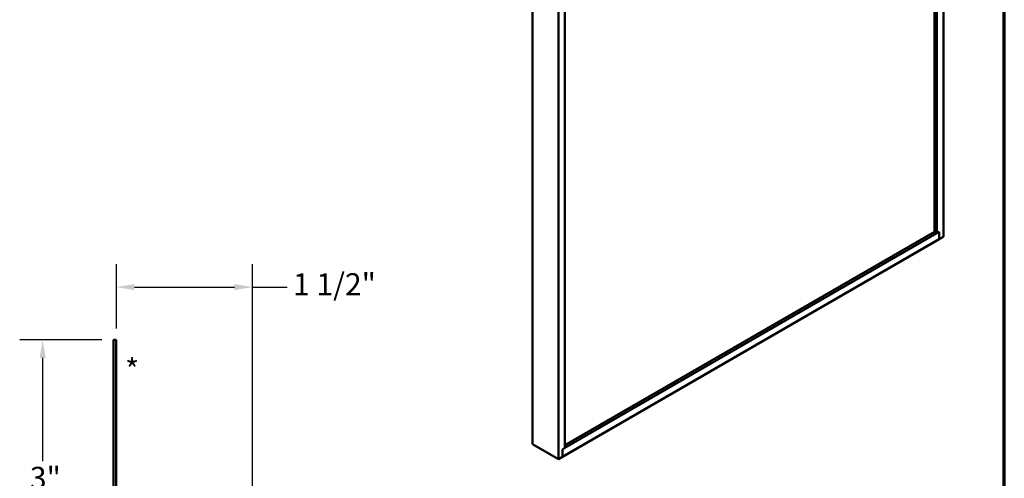
# Model space of a CAD drawing. Units: inches. Extents: x 0.6 to 33.4, y 0.4 to 21.4.
# Drawn here: x 22.7 to 33.4, y 7.8 to 12.8 of the extents above; entities that cross this region are included whole.
import ezdxf

# ---------------------------------------------------------------- set-up
doc = ezdxf.new("R2010")
doc.units = ezdxf.units.IN
doc.header["$LTSCALE"] = 2
doc.header["$MEASUREMENT"] = 0
for name, color, linetype, lineweight in [('Border (ANSI)', 7, 'Continuous', 70), ('Dimension (ANSI)', 7, 'Continuous', 25), ('Symbol (ANSI)', 7, 'Continuous', 25), ('Visible (ANSI)', 7, 'Continuous', 50)]:
    doc.layers.add(name, color=color, linetype=linetype, lineweight=lineweight)
doc.styles.add('Note Text (ANSI)', font='tahoma.ttf')
doc.dimstyles.new('Architectural (ANSI)', dxfattribs={"dimscale": 2, "dimtxt": 0.12, "dimasz": 0.098425, "dimexe": 0.125, "dimexo": 0.0625, "dimgap": 0.031496, "dimtad": 0, "dimtih": 1, "dimtoh": 1, "dimdec": 4, "dimrnd": 1e-08, "dimzin": 3, "dimdsep": 46, "dimlunit": 4, "dimtxsty": 'Note Text (ANSI)', "dimcen": 0.09, "dimdle": 0.393701, "dimclrd": 256, "dimclre": 256, "dimclrt": 256, "dimadec": 0, "dimazin": 3, "dimtfac": 1, "dimtofl": 0, "dimtmove": 0, "dimatfit": 3, "dimfxl": 1, "dimfrac": 2, "dimtolj": 1, "dimtzin": 12, "dimlwd": -1, "dimlwe": -1, "dimarcsym": 0})

# ---------------------------------------------------------------- blocks, each defined once
blk = doc.blocks.new('Borders ATAS A Border')
at = {"layer": 'Border (ANSI)'}
blk.add_line((16.7, 0.3), (16.7, 10.7), dxfattribs=at)
blk = doc.blocks.new('*D8')
at = {"layer": 'Defpoints', "color": 0, "transparency": 16777216}
for p in [(23.704, 9.31), (22.934, 6.296), (23.722, 6.296)]:
    blk.add_point(p, dxfattribs=at)
at = {"layer": 'Dimension (ANSI)', "transparency": 16777216}
for p, q in [((23.579, 9.31), (22.684, 9.31)), ((22.934, 9.113), (22.934, 7.991)), ((22.934, 6.493), (22.934, 7.615)), ((23.597, 6.296), (22.684, 6.296))]:
    blk.add_line(p, q, dxfattribs=at)
for points in [[(22.901, 9.113), (22.967, 9.113), (22.934, 9.31)], [(22.901, 6.493), (22.967, 6.493), (22.934, 6.296)]]:
    blk.add_solid(points, dxfattribs=at)
at = {"layer": 'Dimension (ANSI)', "transparency": 16777216, "insert": (22.795, 7.928), "char_height": 0.24, "attachment_point": 1, "style": 'Note Text (ANSI)'}
blk.add_mtext('\\A1;3"', dxfattribs=at)
blk = doc.blocks.new('*D9')
at = {"layer": 'Defpoints', "color": 0, "transparency": 16777216}
for p in [(25.218, 9.884), (23.736, 9.31), (25.218, 6.24)]:
    blk.add_point(p, dxfattribs=at)
at = {"layer": 'Dimension (ANSI)', "transparency": 16777216}
for p, q in [((23.736, 9.435), (23.736, 10.134)), ((25.218, 6.365), (25.218, 10.134)), ((23.932, 9.884), (25.021, 9.884)), ((25.218, 9.884), (25.596, 9.884))]:
    blk.add_line(p, q, dxfattribs=at)
for points in [[(23.932, 9.917), (23.932, 9.851), (23.736, 9.884)], [(25.021, 9.917), (25.021, 9.851), (25.218, 9.884)]]:
    blk.add_solid(points, dxfattribs=at)
at = {"layer": 'Dimension (ANSI)', "transparency": 16777216, "insert": (25.659, 10.035), "char_height": 0.24, "attachment_point": 1, "style": 'Note Text (ANSI)'}
blk.add_mtext('\\A1;1 1/2"', dxfattribs=at)

msp = doc.modelspace()

# ---------------------------------------------------------------- linework, layer by layer
at = {"layer": 'Visible (ANSI)'}
for p, q in [((32.6393, 10.48681), (32.6393, 15.23025)), ((32.66581, 10.47151), (32.66581, 15.24556)), ((32.73652, 10.43068), (32.73652, 15.28638)), ((28.26478, 13.17574), (28.26478, 8.1747)), ((28.54762, 13.01244), (28.54762, 8.0114)), ((28.61833, 12.97162), (28.61833, 8.13388)), ((28.59182, 8.03773), (32.69233, 10.40517)), ((28.61833, 8.13469), (32.69233, 10.48681)), ((28.61833, 8.16531), (32.6393, 10.48681)), ((32.6393, 10.48681), (32.66581, 10.47151)), ((32.66581, 10.47151), (32.69233, 10.48681)), ((32.69233, 10.40517), (32.69233, 10.48681)), ((32.69233, 10.48681), (32.69233, 10.40517)), ((32.69233, 10.40517), (32.73652, 10.43068)), ((28.26478, 8.1747), (28.54762, 8.0114)), ((28.54762, 8.0114), (28.59182, 8.03692)), ((28.59182, 8.11857), (28.61833, 8.13388)), ((28.59182, 8.03692), (28.59182, 8.11857))]:
    msp.add_line(p, q, dxfattribs=at)
at = {"layer": 'Visible (ANSI)', "color": 1, "true_color": 0xff0000}
for p, q in [((23.70356, 9.30969), (23.73556, 9.30969)), ((23.70356, 9.30969), (23.70356, 6.34059)), ((23.73556, 6.34059), (23.73556, 9.30969))]:
    msp.add_line(p, q, dxfattribs=at)

# ---------------------------------------------------------------- block references
at = {"xscale": 2, "yscale": 2, "zscale": 2}
msp.add_blockref('Borders ATAS A Border', (0, 0), dxfattribs=at)

# ---------------------------------------------------------------- texts
at = {"layer": 'Symbol (ANSI)', "insert": (23.83139, 9.10112), "char_height": 0.24, "attachment_point": 1, "style": 'Note Text (ANSI)'}
msp.add_mtext('*', dxfattribs=at)

# ---------------------------------------------------------------- dimensions: what is measured, and where the dimension line sits
at = {"layer": 'Dimension (ANSI)'}
dim = msp.add_linear_dim(base=(25.2176, 9.88397), p1=(23.73556, 9.30969), p2=(25.2176, 6.23996), dimstyle='Architectural (ANSI)', override={"dimtih": 0, "dimtoh": 0, "dimdec": 4, "dimlfac": 1, "dimtp": 0, "dimtm": 0, "dimtdec": 2, "dimatfit": 2}, dxfattribs=at)
dim.commit()
dim.dimension.update_dxf_attribs({"geometry": '*D9', "text_midpoint": (26.08311, 9.88397), "dimtype": 160})
dim = msp.add_linear_dim(base=(22.93412, 6.29613), p1=(23.70356, 9.30969), p2=(23.72152, 6.29613), angle=270, dimstyle='Architectural (ANSI)', override={"dimdec": 4, "dimlfac": 1, "dimtp": 0, "dimtm": 0, "dimtdec": 2, "dimatfit": 1}, dxfattribs=at)
dim.commit()
dim.dimension.update_dxf_attribs({"geometry": '*D8', "text_midpoint": (22.93412, 7.80291), "dimtype": 160})

doc.saveas('drawing.dxf')
